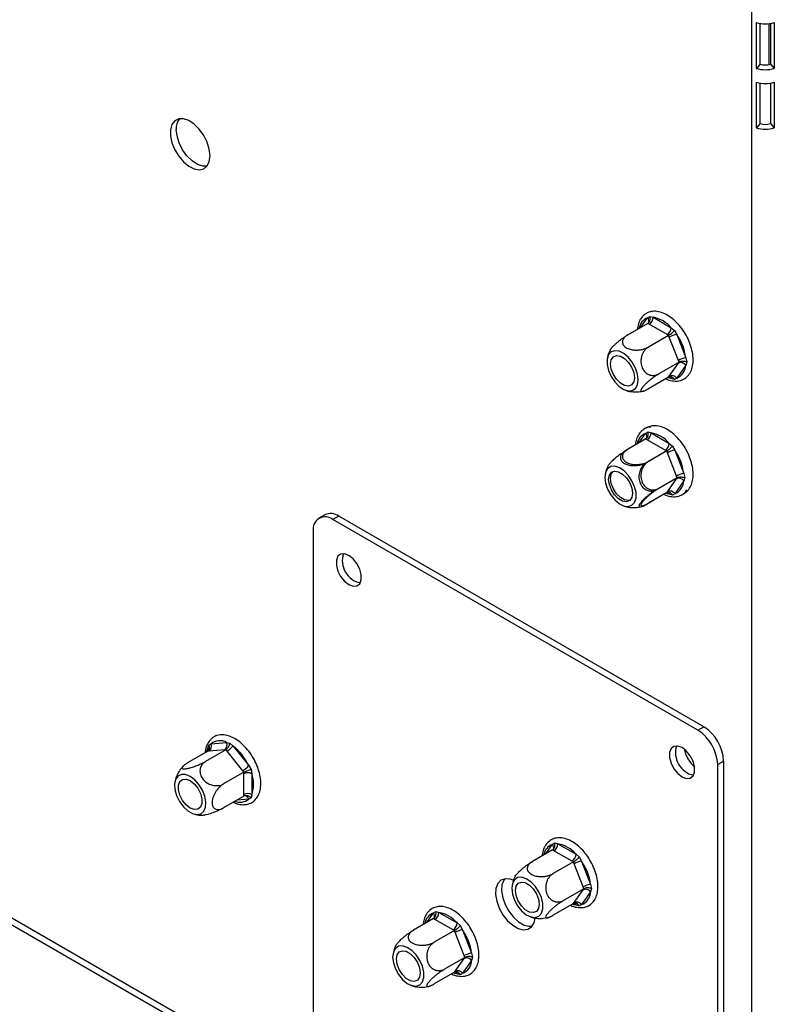
# Model space of a CAD drawing. Units: millimetres. Extents: x 319 to 5298, y 135 to 4099.
# Drawn here: x 3873 to 4008, y 497 to 672 of the extents above; entities that cross this region are included whole.
import ezdxf

# ---------------------------------------------------------------- set-up
doc = ezdxf.new("R2010")
doc.units = ezdxf.units.MM
doc.header["$LTSCALE"] = 20

msp = doc.modelspace()

# ---------------------------------------------------------------- linework, layer by layer
at = {"color": 7, "linetype": 'Continuous', "lineweight": 25}
for p, q in [((4003.86, 674.69), (4003.86, 436.67)), ((4004.73, 663.71), (4004.73, 671.87)), ((4005.42, 664.48), (4005.42, 671.72)), ((4007, 664.42), (4007, 671.69)), ((4007.25, 671.72), (4007.25, 664.48)), ((4007.93, 671.87), (4007.93, 663.71)), ((4005.42, 664.48), (4004.73, 663.71)), ((4007.25, 664.48), (4007.93, 663.71)), ((4004.73, 653.09), (4004.73, 661.26)), ((4005.42, 653.86), (4005.42, 661.1)), ((4007.25, 661.1), (4007.25, 653.86)), ((4007.93, 661.26), (4007.93, 653.09)), ((4005.42, 653.86), (4004.73, 653.09)), ((4007.25, 653.86), (4007.93, 653.09)), ((3985.38, 618.24), (3981.77, 616.15)), ((3985.35, 619.23), (3985.78, 619.49)), ((3985.63, 618.09), (3985.38, 618.24)), ((3985.78, 619.49), (3986.33, 619.32)), ((3986.33, 619.32), (3989.56, 617.46)), ((3988.85, 616.23), (3985.63, 618.09)), ((3989.56, 617.46), (3990.14, 616.97)), ((3990.14, 616.97), (3990.54, 616.24)), ((3989.1, 616.09), (3985.49, 614.01)), ((3989.1, 616.09), (3988.85, 616.23)), ((3989.22, 615.77), (3989.1, 616.09)), ((3990.83, 611.62), (3989.22, 615.77)), ((3990.54, 616.24), (3992.15, 612.08)), ((3990.96, 611.31), (3987.35, 609.22)), ((3989.22, 608.84), (3990.83, 611.13)), ((3990.96, 611.31), (3990.83, 611.62)), ((3990.83, 611.13), (3990.96, 611.31)), ((3992.15, 612.08), (3992.33, 611.34)), ((3992.33, 611.34), (3992.15, 610.78)), ((3992.15, 610.78), (3990.54, 608.48)), ((3989.1, 608.66), (3985.49, 606.58)), ((3989.1, 608.66), (3989.22, 608.84)), ((3990.14, 608.24), (3989.56, 608.39)), ((3990.54, 608.48), (3990.14, 608.24)), ((3985, 598.61), (3985.42, 598.87)), ((3985.42, 598.87), (3985.98, 598.7)), ((3985.03, 597.62), (3981.42, 595.54)), ((3985.03, 597.62), (3981.77, 595.74)), ((3985.27, 597.48), (3985.03, 597.62)), ((3988.5, 595.62), (3985.27, 597.48)), ((3985.98, 598.7), (3989.2, 596.84)), ((3988.75, 595.48), (3985.14, 593.39)), ((3988.75, 595.48), (3985.49, 593.6)), ((3988.75, 595.48), (3988.5, 595.62)), ((3988.87, 595.16), (3988.75, 595.48)), ((3989.2, 596.84), (3989.79, 596.35)), ((3989.79, 596.35), (3990.18, 595.62)), ((3990.18, 595.62), (3991.8, 591.47)), ((3990.48, 591), (3988.87, 595.16)), ((4003.33, 436.36), (3736.39, 590.46)), ((3990.6, 590.69), (3986.99, 588.6)), ((3990.6, 590.69), (3987.35, 588.81)), ((3988.87, 588.22), (3990.48, 590.51)), ((3991.8, 590.16), (3990.18, 587.86)), ((3990.6, 590.69), (3990.48, 591)), ((3990.48, 590.51), (3990.6, 590.69)), ((3991.8, 591.47), (3991.97, 590.73)), ((3991.97, 590.73), (3991.8, 590.16)), ((3737.12, 588.86), (4004.05, 434.76)), ((3988.75, 588.05), (3985.14, 585.96)), ((3988.75, 588.05), (3985.49, 586.17)), ((3988.75, 588.05), (3988.87, 588.22)), ((3989.79, 587.62), (3989.2, 587.78)), ((3990.18, 587.86), (3989.79, 587.62)), ((3927.82, 584.09), (3926.76, 583.48)), ((3930.32, 583.84), (3929.26, 583.23)), ((3994.31, 545.68), (3929.26, 583.23)), ((3995.37, 546.29), (3930.32, 583.84)), ((3925.72, 581.19), (3925.72, 489.74)), ((3994.31, 545.68), (3995.37, 546.29)), ((3906.95, 542.45), (3907.1, 543.03)), ((3907.1, 543.03), (3907.51, 543.25)), ((3907.51, 543.25), (3910.3, 543.5)), ((3910.3, 543.5), (3910.89, 543.37)), ((3910.89, 543.37), (3911.44, 542.85)), ((3911.44, 542.85), (3914.23, 539.37)), ((3906.95, 541.92), (3903.34, 539.83)), ((3910.17, 542.2), (3906.56, 540.12)), ((3907.16, 541.93), (3906.95, 541.92)), ((3909.95, 542.18), (3907.16, 541.93)), ((3910.17, 542.2), (3909.95, 542.18)), ((3910.38, 541.94), (3910.17, 542.2)), ((3913.17, 538.46), (3910.38, 541.94)), ((3914.23, 539.37), (3914.67, 538.67)), ((3998.91, 540.16), (3997.85, 539.55)), ((3997.85, 448.1), (3997.85, 539.55)), ((3998.91, 448.71), (3998.91, 540.16)), ((3913.39, 538.2), (3909.77, 536.12)), ((3913.39, 538.2), (3913.17, 538.46)), ((3913.38, 537.92), (3913.39, 538.2)), ((3913.38, 534.19), (3913.38, 537.92)), ((3914.67, 538.67), (3914.8, 537.92)), ((3914.8, 537.92), (3914.8, 534.19)), ((3913.39, 533.91), (3909.77, 531.83)), ((3913.39, 533.91), (3913.38, 534.19)), ((3914.8, 534.19), (3914.67, 533.62)), ((3914.67, 533.62), (3914.23, 533.39)), ((3968.38, 525.33), (3968.81, 525.59)), ((3968.81, 525.59), (3969.36, 525.42)), ((3969.36, 525.42), (3972.59, 523.55)), ((3968.41, 524.33), (3964.8, 522.25)), ((3968.66, 524.19), (3968.41, 524.33)), ((3971.88, 522.33), (3968.66, 524.19)), ((3972.59, 523.55), (3973.17, 523.07)), ((3972.13, 522.19), (3968.52, 520.11)), ((3972.13, 522.19), (3971.88, 522.33)), ((3972.25, 521.87), (3972.13, 522.19)), ((3973.86, 517.72), (3972.25, 521.87)), ((3973.17, 523.07), (3973.57, 522.33)), ((3973.57, 522.33), (3975.18, 518.18)), ((3975.18, 518.18), (3975.36, 517.44)), ((3973.99, 517.4), (3970.38, 515.32)), ((3972.25, 514.93), (3973.86, 517.23)), ((3975.18, 516.87), (3973.57, 514.58)), ((3973.99, 517.4), (3973.86, 517.72)), ((3973.86, 517.23), (3973.99, 517.4)), ((3975.36, 517.44), (3975.18, 516.87)), ((3972.13, 514.76), (3968.52, 512.68)), ((3972.13, 514.76), (3972.25, 514.93)), ((3947.17, 513.08), (3947.59, 513.34)), ((3947.59, 513.34), (3948.15, 513.17)), ((3948.15, 513.17), (3951.37, 511.3)), ((3947.2, 512.08), (3943.59, 510)), ((3947.44, 511.94), (3947.2, 512.08)), ((3950.67, 510.08), (3947.44, 511.94)), ((3951.37, 511.3), (3951.96, 510.82)), ((3966.81, 512.13), (3967.52, 512.27)), ((3950.92, 509.94), (3947.31, 507.86)), ((3950.92, 509.94), (3950.67, 510.08)), ((3951.03, 509.62), (3950.92, 509.94)), ((3952.65, 505.47), (3951.03, 509.62)), ((3951.96, 510.82), (3952.35, 510.08)), ((3952.35, 510.08), (3953.97, 505.93)), ((3953.97, 505.93), (3954.14, 505.19)), ((3952.77, 505.15), (3949.16, 503.07)), ((3951.03, 502.68), (3952.65, 504.98)), ((3953.97, 504.62), (3952.35, 502.33)), ((3952.77, 505.15), (3952.65, 505.47)), ((3952.65, 504.98), (3952.77, 505.15)), ((3954.14, 505.19), (3953.97, 504.62)), ((3950.92, 502.51), (3947.31, 500.43)), ((3950.92, 502.51), (3951.03, 502.68)), ((3945.6, 499.88), (3946.31, 500.02))]:
    msp.add_line(p, q, dxfattribs=at)
at = {"color": 8, "linetype": 'Continuous', "lineweight": 25}
for p, q in [((3984.16, 617.53), (3985.35, 619.23)), ((3989.56, 608.39), (3989.1, 608.66)), ((3983.8, 596.91), (3985, 598.61)), ((3989.2, 587.78), (3988.74, 588.04)), ((3989.31, 588.02), (3989.17, 588.04)), ((3906.95, 541.91), (3906.95, 542.45)), ((3914.23, 533.39), (3912.16, 533.2)), ((3967.19, 523.63), (3968.38, 525.33)), ((3972.59, 514.49), (3972.13, 514.76)), ((3945.97, 511.38), (3947.17, 513.08)), ((3951.37, 502.24), (3950.91, 502.51))]:
    msp.add_line(p, q, dxfattribs=at)
at = {"color": 7, "linetype": 'Continuous', "lineweight": 25, "flags": 128}
for points in [[(3907.34, 648.14), (3907.2, 649.32), (3906.82, 650.56), (3906.21, 651.77), (3905.43, 652.87), (3904.52, 653.77), (3903.56, 654.4), (3902.62, 654.71), (3901.76, 654.7), (3901.06, 654.34), (3900.56, 653.68), (3900.3, 652.76), (3900.3, 651.65), (3900.56, 650.43), (3901.06, 649.19), (3901.76, 648.03), (3902.62, 647.02), (3903.56, 646.25), (3904.52, 645.77), (3905.43, 645.62), (3906.21, 645.81), (3906.82, 646.32), (3907.2, 647.12), (3907.34, 648.14)], [(3906.77, 646.26), (3906.04, 646.27), (3905.1, 646.58), (3904.14, 647.21), (3903.23, 648.11), (3902.45, 649.21), (3901.84, 650.42), (3901.46, 651.66), (3901.32, 652.84)], [(3979.48, 607.79), (3980.25, 607), (3981.08, 606.45), (3981.89, 606.19), (3982.61, 606.26), (3983.18, 606.63), (3983.54, 607.29), (3983.66, 608.17), (3983.54, 609.19), (3983.18, 610.26), (3982.61, 611.29), (3981.89, 612.18), (3981.08, 612.86), (3980.25, 613.27), (3979.48, 613.36), (3978.83, 613.14), (3978.36, 612.62), (3978.12, 611.84), (3978.12, 610.89), (3978.36, 609.83), (3978.83, 608.76), (3979.48, 607.79)], [(3981.94, 611.28), (3982.5, 610.41), (3982.87, 609.46), (3983, 608.55), (3982.87, 607.79), (3982.5, 607.26), (3981.94, 607.04), (3981.24, 607.15), (3980.51, 607.57), (3979.81, 608.27), (3979.25, 609.14), (3978.88, 610.09), (3978.75, 611), (3978.88, 611.76), (3979.25, 612.29), (3979.81, 612.51), (3980.51, 612.4), (3981.24, 611.97), (3981.94, 611.28)], [(3977.73, 590.77), (3977.86, 589.75), (3978.22, 588.67), (3978.78, 587.64), (3979.5, 586.75), (3980.31, 586.07), (3981.14, 585.66), (3981.91, 585.57), (3982.56, 585.79), (3983.03, 586.31), (3983.28, 587.09), (3983.28, 588.05), (3983.03, 589.1), (3982.56, 590.17), (3981.91, 591.14), (3981.14, 591.94), (3980.31, 592.49), (3979.5, 592.74), (3978.78, 592.68), (3978.22, 592.3), (3977.86, 591.64), (3977.73, 590.77)], [(3982.64, 587.93), (3982.51, 587.17), (3982.15, 586.64), (3981.58, 586.42), (3980.89, 586.53), (3980.15, 586.96), (3979.46, 587.65), (3978.9, 588.52), (3978.53, 589.47), (3978.4, 590.38), (3978.53, 591.15), (3978.9, 591.67), (3979.46, 591.89), (3980.15, 591.78), (3980.89, 591.36), (3981.58, 590.67), (3982.15, 589.79), (3982.51, 588.84), (3982.64, 587.93)], [(3982.19, 586.68), (3981.94, 586.63), (3981.24, 586.74), (3980.51, 587.16), (3979.81, 587.85), (3979.25, 588.72), (3978.88, 589.67), (3978.75, 590.59), (3978.88, 591.35), (3979.21, 591.84)], [(3932.08, 576.86), (3931.31, 577.15), (3930.63, 577.09), (3930.12, 576.69), (3929.86, 575.99), (3929.86, 575.08), (3930.12, 574.07), (3930.63, 573.09), (3931.31, 572.24), (3932.08, 571.64), (3932.86, 571.35), (3933.54, 571.41), (3934.04, 571.81), (3934.31, 572.51), (3934.31, 573.42), (3934.04, 574.42), (3933.54, 575.41), (3932.86, 576.26), (3932.08, 576.86)], [(3991.48, 542.57), (3990.71, 542.86), (3990.03, 542.8), (3989.52, 542.4), (3989.25, 541.7), (3989.25, 540.79), (3989.52, 539.78), (3990.03, 538.8), (3990.71, 537.95), (3991.48, 537.35), (3992.25, 537.06), (3992.94, 537.12), (3993.44, 537.52), (3993.71, 538.22), (3993.71, 539.13), (3993.44, 540.14), (3992.94, 541.12), (3992.25, 541.97), (3991.48, 542.57)], [(3901.39, 534.02), (3901.9, 532.97), (3902.59, 532.04), (3903.38, 531.3), (3904.22, 530.82), (3905.01, 530.64), (3905.7, 530.78), (3906.21, 531.24), (3906.52, 531.95), (3906.58, 532.87), (3906.39, 533.92), (3905.98, 534.99), (3905.37, 535.99), (3904.62, 536.84), (3903.8, 537.45), (3902.98, 537.79), (3902.23, 537.8), (3901.62, 537.5), (3901.21, 536.91), (3901.02, 536.08), (3901.08, 535.09), (3901.39, 534.02)], [(3905.64, 534.4), (3905.89, 533.46), (3905.89, 532.61), (3905.64, 531.95), (3905.16, 531.57), (3904.53, 531.52), (3903.8, 531.79), (3903.07, 532.35), (3902.44, 533.15), (3901.96, 534.07), (3901.71, 535.02), (3901.71, 535.87), (3901.96, 536.52), (3902.44, 536.9), (3903.07, 536.96), (3903.8, 536.69), (3904.53, 536.12), (3905.16, 535.33), (3905.64, 534.4)], [(3961.4, 518.93), (3960.83, 519.13), (3959.95, 519.19), (3959.2, 518.92), (3958.64, 518.33), (3958.32, 517.47), (3958.26, 516.4), (3958.45, 515.2), (3958.89, 513.96), (3959.55, 512.77), (3960.37, 511.71), (3961.3, 510.88), (3962.26, 510.32), (3963.19, 510.09), (3964.01, 510.19), (3964.67, 510.62), (3965.11, 511.35), (3965.3, 512.18)], [(3959.87, 519.18), (3959.7, 518.95), (3959.38, 518.09), (3959.32, 517.01), (3959.51, 515.81), (3959.95, 514.57), (3960.61, 513.38), (3961.43, 512.32), (3962.36, 511.49), (3963.32, 510.93), (3964.25, 510.7), (3964.76, 510.72)], [(3965.3, 512.28), (3965.95, 512.5), (3966.41, 513.03), (3966.66, 513.8), (3966.66, 514.76), (3966.41, 515.82), (3965.95, 516.88), (3965.3, 517.85), (3964.52, 518.65), (3963.7, 519.2), (3962.89, 519.45), (3962.17, 519.39), (3961.6, 519.01), (3961.24, 518.36), (3961.12, 517.48), (3961.24, 516.46), (3961.6, 515.39), (3962.17, 514.36), (3962.89, 513.46), (3963.7, 512.78), (3964.52, 512.38), (3965.3, 512.28)], [(3962.84, 518.6), (3963.54, 518.5), (3964.27, 518.07), (3964.96, 517.38), (3965.53, 516.51), (3965.9, 515.56), (3966.03, 514.65), (3965.9, 513.88), (3965.53, 513.36), (3964.96, 513.14), (3964.27, 513.25), (3963.54, 513.67), (3962.84, 514.36), (3962.28, 515.23), (3961.91, 516.18), (3961.78, 517.1), (3961.91, 517.86), (3962.28, 518.38), (3962.84, 518.6)], [(3944.08, 500.03), (3944.73, 500.25), (3945.2, 500.78), (3945.45, 501.55), (3945.45, 502.51), (3945.2, 503.57), (3944.73, 504.63), (3944.08, 505.6), (3943.31, 506.4), (3942.48, 506.95), (3941.67, 507.2), (3940.95, 507.14), (3940.39, 506.76), (3940.03, 506.11), (3939.9, 505.23), (3940.03, 504.21), (3940.39, 503.14), (3940.95, 502.11), (3941.67, 501.21), (3942.48, 500.53), (3943.31, 500.13), (3944.08, 500.03)], [(3941.63, 506.35), (3942.32, 506.25), (3943.06, 505.82), (3943.75, 505.13), (3944.32, 504.26), (3944.68, 503.31), (3944.81, 502.4), (3944.68, 501.63), (3944.32, 501.11), (3943.75, 500.89), (3943.06, 501), (3942.32, 501.42), (3941.63, 502.11), (3941.07, 502.98), (3940.7, 503.93), (3940.57, 504.85), (3940.7, 505.61), (3941.07, 506.13), (3941.63, 506.35)]]:
    msp.add_lwpolyline(points, dxfattribs=at)
at = {"color": 8, "linetype": 'Continuous', "lineweight": 25, "flags": 128}
for points in [[(3989.56, 608.39), (3989.17, 608.46), (3988.88, 608.54)], [(3989.2, 587.78), (3988.81, 587.84), (3988.53, 587.92)], [(3906.73, 541.79), (3906.81, 542.08), (3906.95, 542.45)], [(3972.59, 514.49), (3972.2, 514.56), (3971.91, 514.63)], [(3951.37, 502.24), (3950.98, 502.31), (3950.7, 502.38)]]:
    msp.add_lwpolyline(points, dxfattribs=at)
at = {"color": 7, "linetype": 'Continuous', "lineweight": 25}
for centre, radius, start, end in [((4006.33, 677.45), 5.8, 253.9773, 286.0227), ((4006.33, 667.66), 3.32, 253.9773, 286.0227), ((4006.33, 669.28), 5.8, 253.9773, 286.0227), ((4006.33, 666.83), 5.8, 253.9773, 286.0227), ((3904.08, 653.04), 2.77, 142.5609, 184.212), ((4006.33, 657.05), 3.32, 253.9773, 286.0227), ((4006.33, 658.67), 5.8, 253.9773, 286.0227), ((3984.8, 619.39), 1.54, 302.6055, 357.3945), ((3985.33, 613.86), 5.55, 40.418, 79.5873), ((3988.02, 617.53), 1.54, 302.6055, 357.3945), ((3991.12, 612.47), 3.82, 98.7779, 119.8905), ((3982.81, 610.85), 9.43, 7.5316, 34.8798), ((3992.73, 608.31), 3.82, 98.7779, 119.8905), ((3991.27, 610.14), 1.09, 36.0257, 113.972), ((3989.61, 610.85), 2.54, 291.4182, 358.3805), ((3989.66, 607.84), 1.09, 36.0257, 113.972), ((3984.44, 598.77), 1.54, 302.6055, 357.3945), ((3984.98, 593.24), 5.55, 40.418, 79.5873), ((3987.67, 596.91), 1.54, 302.6055, 357.3945), ((3990.77, 591.85), 3.82, 98.7779, 119.8905), ((3982.45, 590.23), 9.43, 7.5316, 34.8798), ((3989.26, 590.23), 2.54, 291.4182, 358.3805), ((3992.38, 587.69), 3.82, 98.7779, 119.8905), ((3990.92, 589.52), 1.09, 36.0257, 113.972), ((3989.31, 587.23), 1.09, 36.0257, 113.972), ((3927.88, 581.54), 2.18, 50.7967, 189.214), ((3928.85, 581.8), 2.51, 54.3824, 114.3071), ((3935.02, 575.94), 4.1, 162.614, 257.3806), ((3991.23, 539.82), 7.68, 2.6055, 57.3945), ((3990.17, 539.2), 7.68, 2.6055, 57.3945), ((3906.52, 542.81), 1.09, 306.0232, 23.9762), ((3909.1, 541.27), 2.54, 61.6241, 128.5949), ((3909.31, 543.06), 1.09, 306.0232, 23.9762), ((3908.46, 545.24), 3.81, 300.1044, 321.2295), ((3905.7, 535.37), 9.43, 25.1197, 52.4695), ((3994.42, 541.65), 4.1, 162.614, 257.3806), ((3998.08, 543.77), 6.4, 192.9467, 227.0479), ((3911.26, 541.76), 3.81, 300.1044, 321.2295), ((3914.09, 536.55), 1.54, 62.6097, 117.3903), ((3909.56, 536.05), 5.55, 340.4185, 19.5815), ((3914.09, 532.83), 1.54, 62.6097, 117.3903), ((3967.83, 525.49), 1.54, 302.6055, 357.3945), ((3968.36, 519.95), 5.55, 40.418, 79.5873), ((3971.05, 523.62), 1.54, 302.6055, 357.3945), ((3974.15, 518.56), 3.82, 98.7779, 119.8905), ((3965.83, 516.94), 9.43, 7.5316, 34.8798), ((3975.76, 514.41), 3.82, 98.7779, 119.8905), ((3972.64, 516.94), 2.54, 291.4182, 358.3805), ((3974.3, 516.23), 1.09, 36.0257, 113.972), ((3972.69, 513.94), 1.09, 36.0257, 113.972), ((3946.61, 513.24), 1.54, 302.6055, 357.3945), ((3947.15, 507.7), 5.55, 40.418, 79.5873), ((3949.84, 511.37), 1.54, 302.6055, 357.3945), ((3952.94, 506.31), 3.82, 98.7779, 119.8905), ((3944.62, 504.69), 9.43, 7.5316, 34.8798), ((3954.55, 502.16), 3.82, 98.7779, 119.8905), ((3951.43, 504.69), 2.54, 291.4182, 358.3805), ((3953.09, 503.98), 1.09, 36.0257, 113.972), ((3951.48, 501.69), 1.09, 36.0257, 113.972)]:
    msp.add_arc(centre, radius, start, end, dxfattribs=at)
at = {"color": 8, "linetype": 'Continuous', "lineweight": 25}
for centre, radius, start, end in [((3986.21, 616.95), 2.43, 110.699, 171.1666), ((3984.73, 618.65), 0.851, 338.2411, 42.6112), ((3988.95, 608.42), 0.611, 357.4653, 30.9064), ((3985.86, 596.34), 2.43, 110.699, 171.1666), ((3984.37, 598.04), 0.851, 338.2411, 42.6112), ((3988.59, 587.8), 0.611, 357.4653, 30.9064), ((3906.67, 541.91), 0.609, 28.7396, 62.5675), ((3913.42, 533.13), 0.85, 17.3591, 82.2586), ((3912.69, 535.27), 2.43, 248.82, 309.3122), ((3969.24, 523.05), 2.43, 110.699, 171.1666), ((3967.76, 524.75), 0.851, 338.2411, 42.6112), ((3971.98, 514.52), 0.609, 357.4351, 31.2737), ((3948.03, 510.8), 2.43, 110.699, 171.1666), ((3946.54, 512.5), 0.851, 338.2411, 42.6112), ((3950.77, 502.27), 0.609, 357.4351, 31.2737)]:
    msp.add_arc(centre, radius, start, end, dxfattribs=at)
at = {"color": 7, "linetype": 'Continuous', "lineweight": 25}
for points, knots in [([(3992.76, 609.16), (3992.87, 609.32), (3993.15, 609.77), (3993.41, 610.66), (3993.51, 611.83), (3993.36, 613.12), (3992.99, 614.47), (3992.42, 615.8), (3991.66, 617.06), (3990.76, 618.19), (3989.75, 619.14), (3988.67, 619.86), (3987.56, 620.31), (3986.5, 620.44), (3985.53, 620.26), (3984.71, 619.8), (3984.08, 619.08), (3983.66, 618.19), (3983.56, 617.5), (3983.52, 617.16)], [0, 0, 0, 0, 0.034413, 0.093386, 0.154139, 0.216397, 0.278828, 0.341085, 0.403264, 0.465549, 0.528099, 0.591141, 0.654791, 0.718369, 0.773243, 0.831634, 0.888476, 0.9457, 1, 1, 1, 1]), ([(3985.38, 618.24), (3985.45, 618.29), (3985.59, 618.39), (3985.73, 618.66), (3985.81, 618.98), (3985.81, 619.27), (3985.79, 619.44), (3985.78, 619.49), (3985.78, 619.49)], [0, 0, 0, 0, 0.209533, 0.418493, 0.642495, 0.90349, 0.995838, 1, 1, 1, 1]), ([(3989.1, 616.09), (3989.18, 616.14), (3989.33, 616.24), (3989.59, 616.43), (3989.84, 616.65), (3990.02, 616.84), (3990.12, 616.94), (3990.14, 616.97), (3990.14, 616.97)], [0, 0, 0, 0, 0.209533, 0.418493, 0.642495, 0.90349, 0.995838, 1, 1, 1, 1]), ([(3978.65, 613.43), (3978.65, 613.43), (3978.66, 613.47), (3978.71, 613.54), (3978.77, 613.63), (3978.85, 613.74), (3978.94, 613.85), (3979.05, 613.98), (3979.16, 614.1), (3979.28, 614.23), (3979.41, 614.36), (3979.55, 614.49), (3979.7, 614.63), (3979.86, 614.76), (3980.02, 614.9), (3980.18, 615.04), (3980.35, 615.18), (3980.53, 615.32), (3980.72, 615.46), (3980.91, 615.59), (3981.09, 615.72), (3981.27, 615.84), (3981.44, 615.95), (3981.61, 616.06), (3981.72, 616.12), (3981.77, 616.15)], [0, 0, 0, 0, 0.008792, 0.051506, 0.094558, 0.136619, 0.179004, 0.222396, 0.266129, 0.308186, 0.350529, 0.393732, 0.437215, 0.480977, 0.525, 0.569808, 0.614869, 0.663325, 0.712077, 0.761725, 0.81167, 0.85816, 0.904883, 0.952321, 1, 1, 1, 1]), ([(3981.77, 616.15), (3981.72, 616.12), (3981.6, 616.05), (3981.45, 615.94), (3981.31, 615.81), (3981.18, 615.69), (3981.08, 615.55), (3980.99, 615.42), (3980.92, 615.28), (3980.88, 615.13), (3980.85, 614.99), (3980.85, 614.84), (3980.88, 614.69), (3980.92, 614.55), (3980.99, 614.41), (3981.08, 614.29), (3981.18, 614.17), (3981.36, 614.01), (3981.6, 613.86), (3981.92, 613.71), (3982.24, 613.61), (3982.61, 613.53), (3982.94, 613.49), (3983.21, 613.48), (3983.42, 613.48), (3983.64, 613.49), (3983.86, 613.51), (3984.08, 613.53), (3984.3, 613.57), (3984.53, 613.63), (3984.75, 613.69), (3984.96, 613.76), (3985.22, 613.86), (3985.38, 613.95), (3985.49, 614.01)], [0, 0, 0, 0, 0.028481, 0.057133, 0.086327, 0.115709, 0.144197, 0.172869, 0.20214, 0.231627, 0.260461, 0.289523, 0.319356, 0.349477, 0.375488, 0.401953, 0.428657, 0.455866, 0.514399, 0.550373, 0.594965, 0.640298, 0.686837, 0.710369, 0.734108, 0.759563, 0.785171, 0.811007, 0.837147, 0.865096, 0.893219, 0.921876, 0.950712, 1, 1, 1, 1]), ([(3978.67, 613.42), (3978.54, 613.17), (3978.3, 612.71), (3978.21, 612.21), (3978.17, 611.98)], [0, 0, 0, 0, 0.54626, 1, 1, 1, 1]), ([(3985.49, 614.01), (3985.43, 613.97), (3985.32, 613.9), (3985.15, 613.77), (3984.99, 613.63), (3984.84, 613.46), (3984.71, 613.29), (3984.58, 613.1), (3984.47, 612.89), (3984.37, 612.68), (3984.29, 612.45), (3984.23, 612.21), (3984.18, 611.96), (3984.16, 611.71), (3984.15, 611.48), (3984.16, 611.25), (3984.19, 611.01), (3984.25, 610.69), (3984.36, 610.36), (3984.54, 610.01), (3984.73, 609.73), (3984.98, 609.47), (3985.21, 609.29), (3985.41, 609.17), (3985.57, 609.1), (3985.73, 609.03), (3985.91, 608.99), (3986.09, 608.96), (3986.27, 608.94), (3986.46, 608.94), (3986.65, 608.97), (3986.84, 609.01), (3987.08, 609.08), (3987.24, 609.17), (3987.35, 609.22)], [0, 0, 0, 0, 0.028481, 0.057133, 0.086327, 0.115709, 0.144197, 0.172869, 0.20214, 0.231627, 0.260461, 0.289523, 0.319356, 0.349477, 0.375488, 0.401953, 0.428657, 0.455866, 0.514399, 0.550373, 0.594965, 0.640298, 0.686837, 0.710369, 0.734108, 0.759563, 0.785171, 0.811007, 0.837147, 0.865096, 0.893219, 0.921876, 0.950712, 1, 1, 1, 1]), ([(3992.33, 611.34), (3992.32, 611.34), (3992.28, 611.36), (3992.13, 611.41), (3991.86, 611.46), (3991.51, 611.47), (3991.2, 611.42), (3991.04, 611.34), (3990.96, 611.31)], [0, 0, 0, 0, 0.004162, 0.09651, 0.357505, 0.581507, 0.790467, 1, 1, 1, 1]), ([(3987.35, 609.22), (3987.29, 609.19), (3987.19, 609.13), (3987.02, 609.03), (3986.85, 608.91), (3986.66, 608.79), (3986.47, 608.65), (3986.25, 608.5), (3986.04, 608.33), (3985.83, 608.17), (3985.63, 608), (3985.43, 607.84), (3985.24, 607.67), (3985.07, 607.51), (3984.91, 607.35), (3984.77, 607.21), (3984.64, 607.06), (3984.52, 606.93), (3984.42, 606.81), (3984.35, 606.7), (3984.28, 606.6), (3984.23, 606.51), (3984.19, 606.43), (3984.16, 606.36), (3984.15, 606.29), (3984.15, 606.24), (3984.17, 606.19), (3984.19, 606.16), (3984.24, 606.14), (3984.29, 606.12), (3984.36, 606.12), (3984.44, 606.13), (3984.53, 606.15), (3984.64, 606.18), (3984.77, 606.22), (3984.9, 606.27), (3985.03, 606.34), (3985.18, 606.41), (3985.33, 606.49), (3985.44, 606.55), (3985.49, 606.58)], [0, 0, 0, 0, 0.025499, 0.05112, 0.077125, 0.103263, 0.133695, 0.164351, 0.195736, 0.227385, 0.256361, 0.285568, 0.315551, 0.345824, 0.371934, 0.398259, 0.425306, 0.45262, 0.476209, 0.499983, 0.523211, 0.546617, 0.57058, 0.594731, 0.617956, 0.641339, 0.665198, 0.689211, 0.713377, 0.737689, 0.762433, 0.787317, 0.814076, 0.840999, 0.868416, 0.895998, 0.921671, 0.947473, 0.97367, 1, 1, 1, 1]), ([(3988.61, 608.38), (3988.69, 608.33), (3989.15, 608.08), (3989.94, 607.93), (3990.96, 607.93), (3991.86, 608.26), (3992.45, 608.74), (3992.7, 609.08), (3992.76, 609.16)], [0, 0, 0, 0, 0.0556777, 0.2914079, 0.4981884, 0.7195039, 0.931166, 1, 1, 1, 1]), ([(3990.14, 608.24), (3990.14, 608.24), (3990.12, 608.28), (3990.02, 608.41), (3989.84, 608.59), (3989.59, 608.72), (3989.33, 608.76), (3989.18, 608.7), (3989.1, 608.66)], [0, 0, 0, 0, 0.004162, 0.09651, 0.357505, 0.581507, 0.790467, 1, 1, 1, 1]), ([(3981.45, 606.31), (3981.49, 606.29), (3981.89, 606.11), (3982.77, 606.01), (3983.77, 605.98), (3984.34, 606.13), (3984.49, 606.17)], [0, 0, 0, 0, 0.037741, 0.434743, 0.84555, 1, 1, 1, 1]), ([(3985.9, 599.72), (3985.7, 599.71), (3985.18, 599.66), (3984.45, 599.25), (3983.78, 598.56), (3983.36, 597.65), (3983.16, 596.96), (3983.16, 596.55), (3983.16, 596.54)], [0, 0, 0, 0, 0.129941, 0.34821, 0.559607, 0.771552, 0.991935, 1, 1, 1, 1]), ([(3992.76, 588.75), (3992.87, 588.91), (3993.15, 589.36), (3993.41, 590.24), (3993.51, 591.41), (3993.36, 592.7), (3992.99, 594.05), (3992.42, 595.39), (3991.66, 596.65), (3990.76, 597.78), (3989.75, 598.73), (3988.67, 599.45), (3987.56, 599.89), (3986.49, 600.03), (3985.54, 599.83), (3984.95, 599.58), (3984.73, 599.34), (3984.73, 599.34)], [0, 0, 0, 0, 0.041379, 0.11229, 0.185341, 0.260202, 0.33527, 0.41013, 0.484895, 0.559788, 0.635, 0.710803, 0.787338, 0.863785, 0.929767, 0.999978, 1, 1, 1, 1]), ([(3985.03, 597.62), (3985.1, 597.67), (3985.24, 597.78), (3985.38, 598.04), (3985.46, 598.36), (3985.46, 598.65), (3985.43, 598.83), (3985.42, 598.87), (3985.42, 598.87)], [0, 0, 0, 0, 0.209533, 0.418493, 0.642495, 0.90349, 0.995838, 1, 1, 1, 1]), ([(3978.3, 592.82), (3978.3, 592.82), (3978.33, 592.92), (3978.59, 593.24), (3979.04, 593.73), (3979.65, 594.29), (3980.36, 594.85), (3980.98, 595.27), (3981.32, 595.47), (3981.42, 595.54)], [0, 0, 0, 0, 0.014222, 0.185355, 0.348264, 0.518209, 0.704805, 0.910418, 1, 1, 1, 1]), ([(3981.42, 595.54), (3981.23, 595.4), (3980.8, 595.11), (3980.47, 594.55), (3980.5, 593.95), (3980.82, 593.52), (3981.29, 593.2), (3981.86, 592.97), (3982.68, 592.84), (3983.56, 592.87), (3984.43, 593.05), (3984.9, 593.28), (3985.14, 593.39)], [0, 0, 0, 0, 0.103374, 0.227402, 0.345681, 0.452315, 0.499829, 0.594514, 0.689001, 0.787163, 0.89589, 1, 1, 1, 1]), ([(3981.77, 595.74), (3981.72, 595.71), (3981.6, 595.64), (3981.45, 595.52), (3981.31, 595.4), (3981.18, 595.27), (3981.08, 595.14), (3980.99, 595), (3980.92, 594.86), (3980.88, 594.72), (3980.85, 594.57), (3980.85, 594.42), (3980.88, 594.28), (3980.92, 594.13), (3980.99, 594), (3981.08, 593.88), (3981.18, 593.76), (3981.36, 593.6), (3981.6, 593.44), (3981.92, 593.3), (3982.24, 593.19), (3982.61, 593.11), (3982.94, 593.08), (3983.21, 593.06), (3983.42, 593.06), (3983.64, 593.07), (3983.86, 593.09), (3984.08, 593.12), (3984.3, 593.16), (3984.53, 593.21), (3984.75, 593.27), (3984.96, 593.35), (3985.22, 593.45), (3985.38, 593.54), (3985.49, 593.6)], [0, 0, 0, 0, 0.028481, 0.057133, 0.086327, 0.115709, 0.144197, 0.172869, 0.20214, 0.231627, 0.260461, 0.289523, 0.319356, 0.349477, 0.375488, 0.401953, 0.428657, 0.455866, 0.514399, 0.550373, 0.594965, 0.640298, 0.686837, 0.710369, 0.734108, 0.759563, 0.785171, 0.811007, 0.837147, 0.865096, 0.893219, 0.921876, 0.950712, 1, 1, 1, 1]), ([(3981.59, 595.63), (3981.6, 595.64), (3981.66, 595.67), (3981.72, 595.71), (3981.77, 595.74)], [0, 0, 0, 0, 0.081907, 1, 1, 1, 1]), ([(3988.75, 595.48), (3988.82, 595.52), (3988.98, 595.62), (3989.23, 595.82), (3989.49, 596.04), (3989.67, 596.22), (3989.76, 596.32), (3989.79, 596.35), (3989.79, 596.35)], [0, 0, 0, 0, 0.209533, 0.418493, 0.642495, 0.90349, 0.995838, 1, 1, 1, 1]), ([(3985.49, 593.6), (3985.43, 593.56), (3985.32, 593.49), (3985.15, 593.36), (3984.99, 593.21), (3984.84, 593.05), (3984.71, 592.87), (3984.58, 592.69), (3984.47, 592.48), (3984.37, 592.26), (3984.29, 592.03), (3984.23, 591.8), (3984.18, 591.55), (3984.16, 591.3), (3984.15, 591.06), (3984.16, 590.83), (3984.19, 590.6), (3984.25, 590.28), (3984.36, 589.95), (3984.54, 589.6), (3984.73, 589.32), (3984.98, 589.06), (3985.21, 588.88), (3985.41, 588.76), (3985.57, 588.68), (3985.73, 588.62), (3985.91, 588.57), (3986.09, 588.54), (3986.27, 588.53), (3986.46, 588.53), (3986.65, 588.55), (3986.84, 588.59), (3987.08, 588.67), (3987.24, 588.75), (3987.35, 588.81)], [0, 0, 0, 0, 0.028481, 0.057133, 0.086327, 0.115709, 0.144197, 0.172869, 0.20214, 0.231627, 0.260461, 0.289523, 0.319356, 0.349477, 0.375488, 0.401953, 0.428657, 0.455866, 0.514399, 0.550373, 0.594965, 0.640298, 0.686837, 0.710369, 0.734108, 0.759563, 0.785171, 0.811007, 0.837147, 0.865096, 0.893219, 0.921876, 0.950712, 1, 1, 1, 1]), ([(3978.31, 592.81), (3978.15, 592.5), (3977.93, 592.05), (3977.85, 591.56), (3977.82, 591.4)], [0, 0, 0, 0, 0.688085, 1, 1, 1, 1]), ([(3985.14, 593.39), (3984.91, 593.23), (3984.45, 592.9), (3983.98, 592.08), (3983.76, 591.13), (3983.83, 590.18), (3984.14, 589.4), (3984.62, 588.82), (3985.22, 588.43), (3985.94, 588.28), (3986.55, 588.38), (3986.89, 588.55), (3986.99, 588.6)], [0, 0, 0, 0, 0.115719, 0.231594, 0.349263, 0.455471, 0.550002, 0.639991, 0.733866, 0.836939, 0.950516, 1, 1, 1, 1]), ([(3990.6, 590.69), (3990.68, 590.73), (3990.85, 590.8), (3991.16, 590.85), (3991.5, 590.84), (3991.78, 590.79), (3991.93, 590.74), (3991.97, 590.73), (3991.97, 590.73)], [0, 0, 0, 0, 0.209533, 0.418493, 0.642495, 0.90349, 0.995838, 1, 1, 1, 1]), ([(3986.99, 588.6), (3986.74, 588.45), (3986.25, 588.15), (3985.43, 587.53), (3984.68, 586.88), (3984.13, 586.29), (3983.84, 585.87), (3983.77, 585.6), (3983.9, 585.48), (3984.26, 585.53), (3984.71, 585.72), (3985.04, 585.91), (3985.14, 585.96)], [0, 0, 0, 0, 0.115719, 0.231594, 0.349263, 0.455471, 0.550002, 0.639991, 0.733866, 0.836939, 0.950516, 1, 1, 1, 1]), ([(3987.35, 588.81), (3987.29, 588.78), (3987.19, 588.71), (3987.02, 588.61), (3986.85, 588.5), (3986.66, 588.38), (3986.47, 588.24), (3986.25, 588.08), (3986.04, 587.92), (3985.83, 587.75), (3985.63, 587.59), (3985.43, 587.42), (3985.24, 587.25), (3985.07, 587.09), (3984.91, 586.94), (3984.77, 586.79), (3984.64, 586.65), (3984.52, 586.52), (3984.42, 586.4), (3984.35, 586.29), (3984.28, 586.19), (3984.23, 586.1), (3984.19, 586.02), (3984.16, 585.94), (3984.15, 585.88), (3984.15, 585.82), (3984.17, 585.78), (3984.19, 585.75), (3984.24, 585.72), (3984.29, 585.71), (3984.36, 585.71), (3984.44, 585.71), (3984.53, 585.73), (3984.64, 585.76), (3984.77, 585.81), (3984.9, 585.86), (3985.03, 585.92), (3985.18, 585.99), (3985.33, 586.07), (3985.44, 586.13), (3985.49, 586.17)], [0, 0, 0, 0, 0.025499, 0.05112, 0.077125, 0.103263, 0.133695, 0.164351, 0.195736, 0.227385, 0.256361, 0.285568, 0.315551, 0.345824, 0.371934, 0.398259, 0.425306, 0.45262, 0.476209, 0.499983, 0.523211, 0.546617, 0.57058, 0.594731, 0.617956, 0.641339, 0.665198, 0.689211, 0.713377, 0.737689, 0.762433, 0.787317, 0.814076, 0.840999, 0.868416, 0.895998, 0.921671, 0.947473, 0.97367, 1, 1, 1, 1]), ([(3988.23, 587.75), (3988.27, 587.73), (3988.66, 587.53), (3989.4, 587.33), (3990.44, 587.29), (3991.36, 587.57), (3992.03, 588.02), (3992.28, 588.41), (3992.36, 588.53)], [0, 0, 0, 0, 0.020376, 0.256611, 0.466431, 0.691305, 0.905521, 1, 1, 1, 1]), ([(3991.62, 587.82), (3991.7, 587.85), (3992.08, 587.97), (3992.45, 588.33), (3992.7, 588.66), (3992.76, 588.75)], [0, 0, 0, 0, 0.161771, 0.794298, 1, 1, 1, 1]), ([(3989.79, 587.62), (3989.79, 587.62), (3989.76, 587.66), (3989.67, 587.79), (3989.49, 587.97), (3989.23, 588.11), (3988.98, 588.14), (3988.82, 588.08), (3988.75, 588.05)], [0, 0, 0, 0, 0.004162, 0.09651, 0.357505, 0.581507, 0.790467, 1, 1, 1, 1]), ([(3981.07, 585.71), (3981.14, 585.67), (3981.6, 585.48), (3982.52, 585.38), (3983.5, 585.37), (3984.04, 585.52), (3984.17, 585.56)], [0, 0, 0, 0, 0.077038, 0.467897, 0.871851, 1, 1, 1, 1]), ([(3911.54, 532.85), (3911.76, 532.74), (3912.34, 532.47), (3913.03, 532.38), (3913.69, 532.41), (3914.29, 532.52), (3915.04, 532.88), (3915.71, 533.57), (3916.16, 534.45), (3916.4, 535.52), (3916.41, 536.73), (3916.18, 538.05), (3915.74, 539.4), (3915.09, 540.72), (3914.28, 541.94), (3913.34, 543.01), (3912.3, 543.89), (3911.2, 544.51), (3910.13, 544.85), (3909.09, 544.88), (3908.16, 544.61), (3907.38, 544.03), (3906.83, 543.23), (3906.52, 542.42), (3906.48, 541.84), (3906.46, 541.64)], [0, 0, 0, 0, 0.0292046, 0.0793825, 0.0933775, 0.1207041, 0.1667234, 0.211581, 0.2564638, 0.3030774, 0.3515102, 0.400725, 0.4498741, 0.4988968, 0.547907, 0.5970404, 0.6464474, 0.696293, 0.7465807, 0.7910702, 0.838753, 0.8841725, 0.9288137, 0.9744822, 1, 1, 1, 1]), ([(3906.95, 541.92), (3907.02, 541.97), (3907.15, 542.07), (3907.25, 542.31), (3907.26, 542.59), (3907.19, 542.84), (3907.13, 542.99), (3907.1, 543.03), (3907.1, 543.03)], [0, 0, 0, 0, 0.209533, 0.418493, 0.642495, 0.90349, 0.995838, 1, 1, 1, 1]), ([(3910.17, 542.2), (3910.24, 542.25), (3910.39, 542.36), (3910.58, 542.6), (3910.75, 542.9), (3910.84, 543.17), (3910.88, 543.33), (3910.89, 543.37), (3910.89, 543.37)], [0, 0, 0, 0, 0.209533, 0.418493, 0.642495, 0.90349, 0.995838, 1, 1, 1, 1]), ([(3902.51, 539.21), (3902.29, 538.96), (3901.82, 538.42), (3901.34, 537.48), (3901.16, 536.78), (3901.09, 536.47)], [0, 0, 0, 0, 0.310126, 0.690748, 1, 1, 1, 1]), ([(3903.34, 539.83), (3903.14, 539.71), (3902.71, 539.44), (3902.34, 539.09), (3902.3, 538.84), (3902.55, 538.76), (3902.94, 538.78), (3903.45, 538.87), (3904.2, 539.08), (3905.03, 539.38), (3905.86, 539.74), (3906.33, 539.99), (3906.56, 540.12)], [0, 0, 0, 0, 0.103374, 0.227402, 0.345681, 0.452315, 0.499829, 0.594514, 0.689001, 0.787163, 0.89589, 1, 1, 1, 1]), ([(3906.56, 540.12), (3906.34, 539.96), (3905.9, 539.64), (3905.55, 538.89), (3905.52, 538.05), (3905.82, 537.24), (3906.36, 536.59), (3907.03, 536.12), (3907.8, 535.83), (3908.65, 535.75), (3909.32, 535.88), (3909.67, 536.06), (3909.77, 536.12)], [0, 0, 0, 0, 0.115719, 0.231594, 0.349263, 0.455471, 0.550002, 0.639991, 0.733866, 0.836939, 0.950516, 1, 1, 1, 1]), ([(3913.39, 538.2), (3913.46, 538.24), (3913.62, 538.33), (3913.92, 538.45), (3914.24, 538.56), (3914.49, 538.63), (3914.63, 538.66), (3914.67, 538.67), (3914.67, 538.67)], [0, 0, 0, 0, 0.2095327, 0.4184926, 0.6424952, 0.9034901, 0.9958384, 1, 1, 1, 1]), ([(3909.77, 536.12), (3909.54, 535.95), (3909.06, 535.63), (3908.41, 534.86), (3907.93, 533.98), (3907.69, 533.12), (3907.7, 532.42), (3907.9, 531.91), (3908.27, 531.58), (3908.81, 531.48), (3909.34, 531.6), (3909.67, 531.77), (3909.77, 531.83)], [0, 0, 0, 0, 0.115719, 0.231594, 0.349263, 0.455471, 0.550002, 0.639991, 0.733866, 0.836939, 0.950516, 1, 1, 1, 1]), ([(3914.67, 533.62), (3914.67, 533.62), (3914.63, 533.66), (3914.49, 533.76), (3914.24, 533.91), (3913.92, 534), (3913.62, 534.01), (3913.46, 533.94), (3913.39, 533.91)], [0, 0, 0, 0, 0.004162, 0.09651, 0.357505, 0.581507, 0.790467, 1, 1, 1, 1]), ([(3904.38, 530.78), (3904.68, 530.68), (3905.17, 530.51), (3905.69, 530.51), (3905.88, 530.51)], [0, 0, 0, 0, 0.619459, 1, 1, 1, 1]), ([(3909.77, 531.83), (3909.55, 531.7), (3909.05, 531.43), (3908.11, 531.03), (3907.15, 530.7), (3906.49, 530.54), (3906.07, 530.48), (3905.95, 530.49), (3905.88, 530.5)], [0, 0, 0, 0, 0.187747, 0.413007, 0.627824, 0.821492, 0.907787, 1, 1, 1, 1]), ([(3975.88, 520.86), (3975.78, 521.09), (3975.5, 521.77), (3974.89, 522.85), (3974.03, 524.02), (3973.04, 525.02), (3971.97, 525.8), (3970.87, 526.32), (3969.8, 526.53), (3968.8, 526.44), (3967.94, 526.05), (3967.24, 525.38), (3966.79, 524.5), (3966.56, 523.78), (3966.56, 523.33), (3966.55, 523.26)], [0, 0, 0, 0, 0.046527, 0.134358, 0.222384, 0.310719, 0.399672, 0.489478, 0.579643, 0.658023, 0.741715, 0.82233, 0.902745, 0.986105, 1, 1, 1, 1]), ([(3968.41, 524.33), (3968.48, 524.39), (3968.62, 524.49), (3968.76, 524.75), (3968.84, 525.08), (3968.84, 525.37), (3968.82, 525.54), (3968.81, 525.59), (3968.81, 525.59)], [0, 0, 0, 0, 0.209533, 0.418493, 0.642495, 0.90349, 0.995838, 1, 1, 1, 1]), ([(3961.68, 519.52), (3961.68, 519.53), (3961.72, 519.61), (3961.82, 519.76), (3961.99, 519.98), (3962.19, 520.2), (3962.44, 520.45), (3962.67, 520.67), (3962.87, 520.84), (3963.02, 520.98), (3963.19, 521.12), (3963.37, 521.26), (3963.54, 521.4), (3963.73, 521.54), (3963.92, 521.67), (3964.11, 521.81), (3964.3, 521.94), (3964.54, 522.09), (3964.7, 522.19), (3964.8, 522.25)], [0, 0, 0, 0, 0.014474, 0.120489, 0.185644, 0.266408, 0.348514, 0.432805, 0.475427, 0.518422, 0.564525, 0.610907, 0.6577, 0.705044, 0.755664, 0.806601, 0.858504, 0.910731, 1, 1, 1, 1]), ([(3964.8, 522.25), (3964.75, 522.22), (3964.63, 522.15), (3964.48, 522.03), (3964.34, 521.91), (3964.21, 521.78), (3964.11, 521.65), (3964.02, 521.51), (3963.95, 521.37), (3963.91, 521.23), (3963.88, 521.08), (3963.88, 520.93), (3963.91, 520.79), (3963.95, 520.64), (3964.02, 520.51), (3964.1, 520.39), (3964.21, 520.27), (3964.39, 520.11), (3964.63, 519.95), (3964.94, 519.81), (3965.26, 519.7), (3965.64, 519.62), (3965.97, 519.59), (3966.24, 519.57), (3966.45, 519.57), (3966.67, 519.58), (3966.89, 519.6), (3967.11, 519.63), (3967.33, 519.67), (3967.56, 519.72), (3967.78, 519.78), (3967.99, 519.86), (3968.25, 519.96), (3968.41, 520.05), (3968.52, 520.11)], [0, 0, 0, 0, 0.028481, 0.057133, 0.086327, 0.115709, 0.144197, 0.172869, 0.20214, 0.231627, 0.260461, 0.289523, 0.319356, 0.349477, 0.375488, 0.401953, 0.428657, 0.455866, 0.514399, 0.550373, 0.594965, 0.640298, 0.686837, 0.710369, 0.734108, 0.759563, 0.785171, 0.811007, 0.837147, 0.865096, 0.893219, 0.921876, 0.950712, 1, 1, 1, 1]), ([(3973.17, 523.07), (3973.17, 523.07), (3973.15, 523.04), (3973.05, 522.93), (3972.87, 522.75), (3972.62, 522.53), (3972.36, 522.33), (3972.21, 522.24), (3972.13, 522.19)], [0, 0, 0, 0, 0.004162, 0.09651, 0.357505, 0.581507, 0.790467, 1, 1, 1, 1]), ([(3968.52, 520.11), (3968.47, 520.07), (3968.36, 520.01), (3968.21, 519.9), (3968.07, 519.77), (3967.93, 519.62), (3967.78, 519.45), (3967.65, 519.25), (3967.52, 519.04), (3967.42, 518.81), (3967.33, 518.58), (3967.27, 518.34), (3967.22, 518.09), (3967.19, 517.84), (3967.18, 517.6), (3967.19, 517.37), (3967.21, 517.14), (3967.25, 516.92), (3967.31, 516.71), (3967.37, 516.52), (3967.45, 516.33), (3967.54, 516.16), (3967.65, 515.99), (3967.76, 515.84), (3967.89, 515.7), (3968.02, 515.57), (3968.16, 515.45), (3968.3, 515.35), (3968.46, 515.26), (3968.62, 515.19), (3968.78, 515.13), (3968.96, 515.08), (3969.14, 515.05), (3969.32, 515.04), (3969.51, 515.04), (3969.69, 515.07), (3969.87, 515.1), (3970.04, 515.16), (3970.21, 515.23), (3970.32, 515.29), (3970.38, 515.32)], [0, 0, 0, 0, 0.025499, 0.05112, 0.077125, 0.103263, 0.133695, 0.164351, 0.195736, 0.227385, 0.256361, 0.285568, 0.315551, 0.345824, 0.371934, 0.398259, 0.425306, 0.45262, 0.476209, 0.499983, 0.523211, 0.546617, 0.57058, 0.594731, 0.617956, 0.641339, 0.665198, 0.689211, 0.713377, 0.737689, 0.762433, 0.787317, 0.814076, 0.840999, 0.868416, 0.895998, 0.921671, 0.947473, 0.97367, 1, 1, 1, 1]), ([(3971.61, 514.46), (3971.61, 514.46), (3971.98, 514.24), (3972.69, 514.07), (3973.7, 513.99), (3974.61, 514.22), (3975.4, 514.73), (3975.99, 515.49), (3976.37, 516.43), (3976.53, 517.55), (3976.46, 518.81), (3976.21, 519.94), (3975.96, 520.62), (3975.88, 520.86)], [0, 0, 0, 0, 0.000264, 0.113227, 0.213605, 0.310279, 0.41288, 0.513324, 0.615239, 0.721593, 0.831329, 0.941952, 1, 1, 1, 1]), ([(3961.7, 519.51), (3961.62, 519.36), (3961.37, 518.93), (3961.26, 518.44), (3961.19, 518.12)], [0, 0, 0, 0, 0.342265, 1, 1, 1, 1]), ([(3975.36, 517.44), (3975.35, 517.44), (3975.31, 517.46), (3975.16, 517.5), (3974.89, 517.56), (3974.54, 517.56), (3974.23, 517.52), (3974.07, 517.44), (3973.99, 517.4)], [0, 0, 0, 0, 0.004162, 0.09651, 0.357505, 0.581507, 0.790467, 1, 1, 1, 1]), ([(3970.38, 515.32), (3970.32, 515.28), (3970.2, 515.21), (3970.01, 515.1), (3969.82, 514.97), (3969.62, 514.84), (3969.42, 514.7), (3969.22, 514.55), (3969.02, 514.4), (3968.82, 514.24), (3968.63, 514.08), (3968.44, 513.91), (3968.25, 513.74), (3968.08, 513.58), (3967.92, 513.43), (3967.78, 513.28), (3967.65, 513.14), (3967.49, 512.95), (3967.35, 512.77), (3967.24, 512.58), (3967.18, 512.45), (3967.17, 512.33), (3967.21, 512.27), (3967.26, 512.24), (3967.31, 512.22), (3967.38, 512.22), (3967.46, 512.22), (3967.55, 512.24), (3967.66, 512.27), (3967.78, 512.31), (3967.92, 512.37), (3968.06, 512.43), (3968.26, 512.53), (3968.42, 512.62), (3968.52, 512.68)], [0, 0, 0, 0, 0.028481, 0.057133, 0.086327, 0.115709, 0.144197, 0.172869, 0.20214, 0.231627, 0.260461, 0.289523, 0.319356, 0.349477, 0.375488, 0.401953, 0.428657, 0.455866, 0.514399, 0.550373, 0.594965, 0.640298, 0.686837, 0.710369, 0.734108, 0.759563, 0.785171, 0.811007, 0.837147, 0.865096, 0.893219, 0.921876, 0.950712, 1, 1, 1, 1]), ([(3973.17, 514.33), (3973.17, 514.34), (3973.15, 514.37), (3973.05, 514.51), (3972.87, 514.69), (3972.62, 514.82), (3972.36, 514.86), (3972.21, 514.79), (3972.13, 514.76)], [0, 0, 0, 0, 0.004162, 0.09651, 0.357505, 0.581507, 0.790467, 1, 1, 1, 1]), ([(3973.57, 514.58), (3973.5, 514.53), (3973.37, 514.44), (3973.24, 514.37), (3973.17, 514.33)], [0, 0, 0, 0, 0.4996058, 1, 1, 1, 1]), ([(3954.67, 508.61), (3954.57, 508.84), (3954.29, 509.52), (3953.68, 510.6), (3952.81, 511.77), (3951.83, 512.77), (3950.76, 513.55), (3949.65, 514.07), (3948.59, 514.28), (3947.59, 514.19), (3946.72, 513.8), (3946.03, 513.13), (3945.57, 512.25), (3945.35, 511.53), (3945.34, 511.08), (3945.34, 511.01)], [0, 0, 0, 0, 0.046527, 0.134358, 0.222384, 0.310719, 0.399672, 0.489478, 0.579643, 0.658023, 0.741715, 0.82233, 0.902745, 0.986105, 1, 1, 1, 1]), ([(3947.2, 512.08), (3947.27, 512.14), (3947.41, 512.24), (3947.55, 512.5), (3947.63, 512.83), (3947.63, 513.12), (3947.6, 513.29), (3947.59, 513.34), (3947.59, 513.34)], [0, 0, 0, 0, 0.209533, 0.418493, 0.642495, 0.90349, 0.995838, 1, 1, 1, 1]), ([(3973.17, 514.33), (3973.07, 514.36), (3972.88, 514.4), (3972.68, 514.46), (3972.59, 514.49)], [0, 0, 0, 0, 0.499553, 1, 1, 1, 1]), ([(3964.49, 512.4), (3964.55, 512.38), (3964.97, 512.2), (3965.76, 512.1), (3966.49, 512.12), (3966.81, 512.13)], [0, 0, 0, 0, 0.075675, 0.58402, 1, 1, 1, 1]), ([(3940.46, 507.27), (3940.47, 507.28), (3940.5, 507.36), (3940.61, 507.51), (3940.78, 507.73), (3940.98, 507.95), (3941.22, 508.2), (3941.45, 508.42), (3941.65, 508.59), (3941.81, 508.73), (3941.98, 508.87), (3942.15, 509.01), (3942.33, 509.15), (3942.51, 509.29), (3942.7, 509.42), (3942.9, 509.56), (3943.09, 509.69), (3943.32, 509.84), (3943.49, 509.94), (3943.59, 510)], [0, 0, 0, 0, 0.014474, 0.120489, 0.185644, 0.266408, 0.348514, 0.432805, 0.475427, 0.518422, 0.564525, 0.610907, 0.6577, 0.705044, 0.755664, 0.806601, 0.858504, 0.910731, 1, 1, 1, 1]), ([(3943.59, 510), (3943.53, 509.97), (3943.42, 509.9), (3943.26, 509.78), (3943.12, 509.66), (3943, 509.53), (3942.89, 509.4), (3942.81, 509.26), (3942.74, 509.12), (3942.69, 508.98), (3942.67, 508.83), (3942.67, 508.68), (3942.69, 508.54), (3942.74, 508.39), (3942.81, 508.26), (3942.89, 508.14), (3943, 508.02), (3943.17, 507.86), (3943.41, 507.7), (3943.73, 507.56), (3944.05, 507.45), (3944.43, 507.37), (3944.76, 507.34), (3945.03, 507.32), (3945.24, 507.32), (3945.46, 507.33), (3945.68, 507.35), (3945.9, 507.38), (3946.12, 507.42), (3946.34, 507.47), (3946.56, 507.53), (3946.78, 507.61), (3947.03, 507.71), (3947.2, 507.8), (3947.31, 507.86)], [0, 0, 0, 0, 0.028481, 0.057133, 0.086327, 0.115709, 0.144197, 0.172869, 0.20214, 0.231627, 0.260461, 0.289523, 0.319356, 0.349477, 0.375488, 0.401953, 0.428657, 0.455866, 0.514399, 0.550373, 0.594965, 0.640298, 0.686837, 0.710369, 0.734108, 0.759563, 0.785171, 0.811007, 0.837147, 0.865096, 0.893219, 0.921876, 0.950712, 1, 1, 1, 1]), ([(3951.96, 510.82), (3951.96, 510.82), (3951.93, 510.79), (3951.84, 510.68), (3951.66, 510.5), (3951.4, 510.28), (3951.15, 510.08), (3950.99, 509.99), (3950.92, 509.94)], [0, 0, 0, 0, 0.004162, 0.09651, 0.357505, 0.581507, 0.790467, 1, 1, 1, 1]), ([(3947.31, 507.86), (3947.25, 507.82), (3947.15, 507.76), (3947, 507.65), (3946.86, 507.52), (3946.71, 507.37), (3946.57, 507.2), (3946.43, 507), (3946.31, 506.79), (3946.21, 506.56), (3946.12, 506.33), (3946.05, 506.09), (3946, 505.84), (3945.97, 505.59), (3945.96, 505.35), (3945.97, 505.12), (3946, 504.89), (3946.04, 504.67), (3946.09, 504.46), (3946.16, 504.27), (3946.24, 504.08), (3946.33, 503.91), (3946.43, 503.74), (3946.55, 503.59), (3946.67, 503.45), (3946.8, 503.32), (3946.94, 503.2), (3947.09, 503.1), (3947.24, 503.01), (3947.4, 502.94), (3947.57, 502.88), (3947.74, 502.83), (3947.92, 502.8), (3948.11, 502.79), (3948.3, 502.79), (3948.48, 502.82), (3948.66, 502.85), (3948.83, 502.91), (3949, 502.98), (3949.11, 503.04), (3949.16, 503.07)], [0, 0, 0, 0, 0.025499, 0.05112, 0.077125, 0.103263, 0.133695, 0.164351, 0.195736, 0.227385, 0.256361, 0.285568, 0.315551, 0.345824, 0.371934, 0.398259, 0.425306, 0.45262, 0.476209, 0.499983, 0.523211, 0.546617, 0.57058, 0.594731, 0.617956, 0.641339, 0.665198, 0.689211, 0.713377, 0.737689, 0.762433, 0.787317, 0.814076, 0.840999, 0.868416, 0.895998, 0.921671, 0.947473, 0.97367, 1, 1, 1, 1]), ([(3950.4, 502.21), (3950.4, 502.21), (3950.77, 501.99), (3951.48, 501.82), (3952.48, 501.74), (3953.4, 501.97), (3954.18, 502.48), (3954.78, 503.24), (3955.16, 504.18), (3955.32, 505.3), (3955.25, 506.56), (3955, 507.69), (3954.75, 508.37), (3954.67, 508.61)], [0, 0, 0, 0, 0.000264, 0.113227, 0.213605, 0.310279, 0.41288, 0.513324, 0.615239, 0.721593, 0.831329, 0.941952, 1, 1, 1, 1]), ([(3940.49, 507.26), (3940.41, 507.11), (3940.16, 506.68), (3940.05, 506.19), (3939.98, 505.87)], [0, 0, 0, 0, 0.342265, 1, 1, 1, 1]), ([(3954.14, 505.19), (3954.14, 505.19), (3954.1, 505.21), (3953.95, 505.25), (3953.67, 505.31), (3953.33, 505.31), (3953.02, 505.27), (3952.85, 505.19), (3952.77, 505.15)], [0, 0, 0, 0, 0.004162, 0.09651, 0.357505, 0.581507, 0.790467, 1, 1, 1, 1]), ([(3949.16, 503.07), (3949.1, 503.03), (3948.99, 502.96), (3948.8, 502.85), (3948.61, 502.72), (3948.41, 502.59), (3948.21, 502.45), (3948.01, 502.3), (3947.81, 502.15), (3947.61, 501.99), (3947.42, 501.83), (3947.22, 501.66), (3947.04, 501.49), (3946.86, 501.33), (3946.71, 501.18), (3946.57, 501.03), (3946.44, 500.89), (3946.27, 500.7), (3946.13, 500.52), (3946.03, 500.33), (3945.97, 500.2), (3945.96, 500.08), (3945.99, 500.02), (3946.05, 499.99), (3946.1, 499.97), (3946.16, 499.97), (3946.24, 499.97), (3946.34, 499.99), (3946.44, 500.02), (3946.57, 500.06), (3946.7, 500.12), (3946.85, 500.18), (3947.05, 500.28), (3947.21, 500.37), (3947.31, 500.43)], [0, 0, 0, 0, 0.028481, 0.057133, 0.086327, 0.115709, 0.144197, 0.172869, 0.20214, 0.231627, 0.260461, 0.289523, 0.319356, 0.349477, 0.375488, 0.401953, 0.428657, 0.455866, 0.514399, 0.550373, 0.594965, 0.640298, 0.686837, 0.710369, 0.734108, 0.759563, 0.785171, 0.811007, 0.837147, 0.865096, 0.893219, 0.921876, 0.950712, 1, 1, 1, 1]), ([(3951.96, 502.08), (3951.96, 502.09), (3951.93, 502.12), (3951.84, 502.26), (3951.66, 502.44), (3951.4, 502.57), (3951.15, 502.61), (3950.99, 502.54), (3950.92, 502.51)], [0, 0, 0, 0, 0.004162, 0.09651, 0.357505, 0.581507, 0.790467, 1, 1, 1, 1]), ([(3951.96, 502.08), (3951.86, 502.11), (3951.66, 502.15), (3951.47, 502.21), (3951.37, 502.24)], [0, 0, 0, 0, 0.499553, 1, 1, 1, 1]), ([(3952.35, 502.33), (3952.29, 502.28), (3952.16, 502.19), (3952.02, 502.12), (3951.96, 502.08)], [0, 0, 0, 0, 0.4996058, 1, 1, 1, 1]), ([(3943.28, 500.15), (3943.34, 500.13), (3943.76, 499.95), (3944.55, 499.85), (3945.28, 499.87), (3945.6, 499.88)], [0, 0, 0, 0, 0.075675, 0.58402, 1, 1, 1, 1])]:
    msp.add_open_spline(points, degree=3, knots=knots, dxfattribs=at)

doc.saveas('drawing.dxf')
